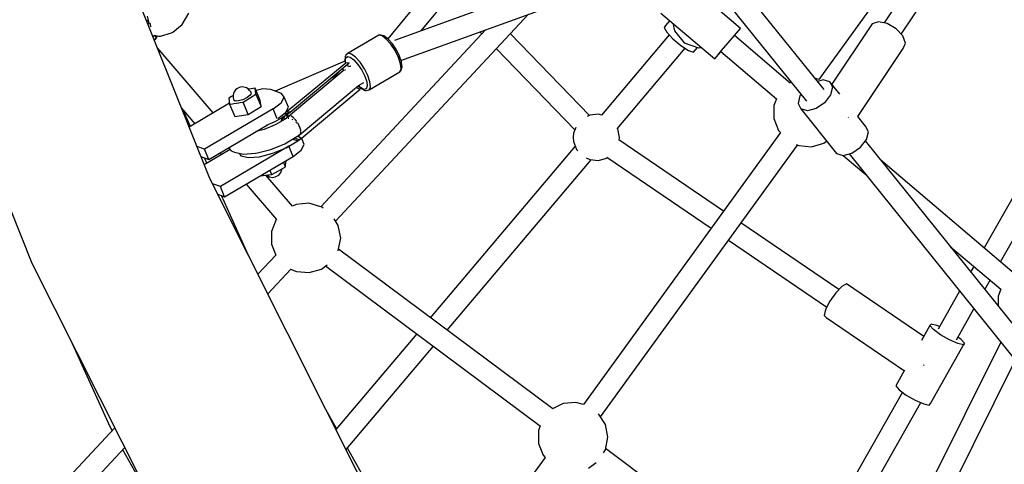
# Model space of a CAD drawing. Units: millimetres. Extents: x 498 to 22456, y -956 to 13869.
# Drawn here: x 5262 to 6098, y 5202 to 5580 of the extents above; entities that cross this region are included whole.
import ezdxf

# ---------------------------------------------------------------- set-up
doc = ezdxf.new("R2010")
doc.units = ezdxf.units.MM
doc.layers.add('MEGA JUMBO_RZUT', color=7, linetype='Continuous')
doc.layers.add('PV-B17D', color=7, linetype='Continuous')

# ---------------------------------------------------------------- blocks, each defined once
blk = doc.blocks.new('zw$80DC')
at = {"layer": 'MEGA JUMBO_RZUT'}
for p, q in [((6732.41, -956.63), (5082.09, -1556.99)), ((5087.58, -1573.86), (6746.39, -970.4)), ((5224.82, -1375.27), (5076.3, -1555.4)), ((5104.8, -1548.73), (5239.87, -1384.92)), ((4925.13, -1674.34), (4813.27, -1394.8)), ((5585.6, -1392.68), (5442.64, -1590.14)), ((5594.52, -1397.48), (5498.16, -1541.92)), ((5512.77, -1551.57), (5610.42, -1405.18)), ((4657.27, -1454.6), (4773.93, -1746.11)), ((5447.14, -1598.67), (5350.25, -1478.3)), ((5332.63, -1484.71), (5432.22, -1608.43)), ((5376.27, -1546.57), (5330.59, -1507.67)), ((4871.8, -1536.28), (4873.31, -1541.86)), ((4873.08, -1541), (4872.35, -1539.22)), ((4901.64, -1543.25), (4907.32, -1533.53)), ((5032.04, -1710.44), (5195.97, -1534.43)), ((5308.56, -1533.53), (5354.24, -1572.44)), ((4872.35, -1542.25), (4872.28, -1542.26)), ((4872.98, -1542.24), (4872.35, -1542.25)), ((4873.31, -1541.86), (4872.53, -1542.9)), ((4873.08, -1542.17), (4872.72, -1542.42)), ((4874.51, -1542.51), (4874.67, -1542.04)), ((4875.08, -1545.05), (4874.51, -1542.51)), ((4875.29, -1545.41), (4875.08, -1545.05)), ((4893.67, -1549.91), (4901.64, -1543.25)), ((5159.71, -1547.62), (5019.46, -1698.21)), ((5312.32, -1544.25), (5311.14, -1545.73)), ((5311.14, -1545.73), (5313.48, -1549.84)), ((5316.01, -1539.88), (5312.32, -1544.25)), ((5318.77, -1542.23), (5319.91, -1548.81)), ((5371.13, -1552.6), (5375, -1548.05)), ((5374.58, -1548.56), (5376.27, -1546.57)), ((5375, -1548.05), (5376.27, -1546.57)), ((5487.97, -1542.69), (5453.69, -1594.07)), ((5493.39, -1540.94), (5487.97, -1542.69)), ((5500.88, -1542.48), (5493.39, -1540.94)), ((5508.46, -1546.89), (5500.88, -1542.48)), ((5514.08, -1552.99), (5508.46, -1546.89)), ((4876.52, -1552.85), (4876.93, -1552.8)), ((4876.93, -1552.8), (4877.8, -1552.83)), ((4877.8, -1552.83), (4878.5, -1552.98)), ((4878.33, -1555.83), (4877.85, -1556.19)), ((4877.92, -1556.35), (4878.73, -1555.73)), ((4877.95, -1552.44), (4881.87, -1553.11)), ((4879.25, -1554.61), (4878.33, -1555.83)), ((4878.5, -1552.98), (4879.32, -1553.61)), ((4878.73, -1555.73), (4879.13, -1555.4)), ((4879.13, -1555.4), (4880.21, -1553.97)), ((4879.32, -1553.61), (4879.25, -1554.61)), ((4880.21, -1553.97), (4880.47, -1553.38)), ((4880.47, -1553.38), (4880.51, -1552.88)), ((4881.87, -1553.11), (4883.22, -1553.27)), ((4883.22, -1553.27), (4892.64, -1550.49)), ((4892.64, -1550.49), (4893.67, -1549.91)), ((5068.75, -1552.44), (5042.7, -1567.8)), ((5069.06, -1552.29), (5068.75, -1552.44)), ((5071.52, -1553.07), (5068.75, -1552.44)), ((5069.75, -1552.2), (5069.06, -1552.29)), ((5072.47, -1552.81), (5069.75, -1552.2)), ((5075.07, -1555.74), (5071.52, -1553.07)), ((5073.07, -1552.97), (5072.47, -1552.81)), ((5076.46, -1555.52), (5073.07, -1552.97)), ((5078.91, -1560.09), (5075.07, -1555.74)), ((5076.81, -1555.82), (5076.46, -1555.52)), ((5080.34, -1559.82), (5076.81, -1555.82)), ((5154.69, -1549.45), (5156.38, -1551.2)), ((5247.7, -1620.57), (5180.5, -1551.03)), ((5315.6, -1552.13), (5257.97, -1620.36)), ((5313.48, -1549.84), (5318.72, -1555.49)), ((5318.72, -1555.49), (5325.45, -1561.16)), ((5319.91, -1548.81), (5328.19, -1558.76)), ((5365.68, -1558.99), (5371.13, -1552.6)), ((5370.99, -1552.77), (5374.58, -1548.56)), ((5418.28, -1593.04), (5370.99, -1552.76)), ((5516.23, -1559.14), (5514.08, -1552.99)), ((5687.96, -1548.23), (5583.2, -1733.24)), ((4927.92, -1618.53), (4880.49, -1562.78)), ((5082.53, -1565.53), (5078.91, -1560.09)), ((5083.67, -1564.82), (5080.34, -1559.82)), ((5168.59, -1563.83), (5235.32, -1632.88)), ((5271.21, -1632.15), (5329.13, -1563.56)), ((5325.45, -1561.16), (5331.87, -1565.33)), ((5328.19, -1558.76), (5340.33, -1563.23)), ((5336.25, -1566.88), (5339.58, -1562.95)), ((5340.33, -1563.23), (5342.91, -1562.79)), ((5360.11, -1565.53), (5365.68, -1558.99)), ((5475.76, -1621.55), (5514.35, -1563.7)), ((5514.35, -1563.7), (5516.23, -1559.14)), ((5597.17, -1745.11), (5703.61, -1557.1)), ((5040.23, -1570.69), (5039.98, -1573.96)), ((5040.39, -1570.04), (5040.23, -1570.69)), ((5040.35, -1574.88), (5040.58, -1571.84)), ((5040.8, -1569.5), (5040.39, -1570.04)), ((5040.58, -1571.84), (5042.02, -1570.51)), ((5042.42, -1568.01), (5040.8, -1569.5)), ((5042.02, -1570.51), (5044.49, -1571.07)), ((5042.7, -1567.8), (5042.42, -1568.01)), ((5045.48, -1568.43), (5042.7, -1567.8)), ((5044.49, -1571.07), (5047.64, -1573.44)), ((5049.03, -1571.1), (5045.48, -1568.43)), ((5052.87, -1575.45), (5049.03, -1571.1)), ((5085.44, -1571.33), (5082.53, -1565.53)), ((5086.34, -1570.16), (5083.67, -1564.82)), ((5087.24, -1576.71), (5085.44, -1571.33)), ((5088, -1575.1), (5086.34, -1570.16)), ((5331.87, -1565.33), (5336.25, -1566.88)), ((5354.24, -1572.44), (5355.93, -1570.45)), ((5354.24, -1572.44), (5355.5, -1570.96)), ((5355.5, -1570.96), (5359.37, -1566.41)), ((5355.93, -1570.45), (5360.11, -1565.53)), ((5359.37, -1566.41), (5359.51, -1566.24)), ((5359.51, -1566.24), (5406.84, -1606.56)), ((5039.94, -1574.54), (4980.64, -1599.86)), ((5040.68, -1576.13), (4989.45, -1618.37)), ((4993.32, -1617.93), (5043.63, -1575.96)), ((5037.58, -1581), (5039.24, -1582.22)), ((5040.68, -1576.13), (5039.94, -1574.54)), ((5039.98, -1573.96), (5040.09, -1574.52)), ((5040.09, -1574.52), (5040.26, -1575.23)), ((5040.6, -1575.96), (5040.35, -1574.88)), ((5043.63, -1575.96), (5040.68, -1576.13)), ((5042.52, -1578), (5042.48, -1577.95)), ((5042.52, -1578), (5042.49, -1577.95)), ((5043.13, -1579.35), (5042.52, -1578)), ((5043.12, -1579.35), (5042.52, -1578)), ((5043.18, -1576.43), (5042.78, -1576.66)), ((5044.59, -1578.8), (5043.12, -1579.35)), ((5045.04, -1578.93), (5044.59, -1578.8)), ((5044.6, -1578.8), (5044.6, -1578.8)), ((5045.04, -1578.93), (5044.6, -1578.8)), ((5047.64, -1573.44), (5051.06, -1577.31)), ((5051.06, -1577.31), (5054.27, -1582.15)), ((5056.49, -1580.89), (5052.87, -1575.45)), ((5059.39, -1586.7), (5056.49, -1580.89)), ((5086.73, -1583.44), (5087.69, -1580.94)), ((5087.69, -1580.94), (5087.24, -1576.71)), ((5087.43, -1582.68), (5088.37, -1580.22)), ((5088.09, -1575.57), (5088, -1575.1)), ((5088.53, -1579.61), (5088.09, -1575.57)), ((5088.37, -1580.22), (5088.53, -1579.61)), ((5038.34, -1582.77), (4990.28, -1622.88)), ((5029.39, -1590.24), (5030.15, -1588.63)), ((5030.15, -1588.63), (5036.44, -1581.95)), ((5038.86, -1582.07), (5040.22, -1581.86)), ((5040.22, -1581.86), (5040.5, -1582.07)), ((5054.27, -1582.15), (5056.86, -1587.31)), ((5056.86, -1587.31), (5058.46, -1592.08)), ((5061.19, -1592.07), (5059.39, -1586.7)), ((5060.69, -1598.8), (5086.73, -1583.44)), ((5086.73, -1583.44), (5087.01, -1583.23)), ((5087.01, -1583.23), (5087.43, -1582.68)), ((5442.66, -1590.13), (5439.56, -1589.24)), ((4948.17, -1597.98), (4946.95, -1598.82)), ((4950.17, -1596.73), (4948.17, -1597.98)), ((4952.48, -1596.39), (4950.17, -1596.73)), ((4954.07, -1596.48), (4952.48, -1596.39)), ((4956.22, -1597.08), (4954.07, -1596.48)), ((4957.6, -1598.06), (4956.22, -1597.08)), ((4958.99, -1599.28), (4957.6, -1598.06)), ((4958.51, -1598.23), (4957.9, -1598.32)), ((4963.6, -1597.48), (4958.51, -1598.23)), ((4963.75, -1598.56), (4963.6, -1597.48)), ((4967.94, -1607.8), (4963.6, -1597.48)), ((4970.27, -1597.99), (4964.41, -1599.39)), ((4976.99, -1598.45), (4970.27, -1597.99)), ((5001.02, -1637.34), (5051.39, -1595.29)), ((5002.67, -1640.13), (5052.97, -1598.16)), ((5049.48, -1597.04), (5049.22, -1597.11)), ((5049.42, -1597), (5049.4, -1596.96)), ((5049.45, -1597.05), (5049.42, -1597)), ((5050.67, -1597.56), (5049.48, -1597.04)), ((5051.84, -1597.93), (5050.67, -1597.56)), ((5051.27, -1595.39), (5053.34, -1597.36)), ((5051.39, -1595.29), (5055.98, -1592.58)), ((5053.16, -1596.97), (5051.4, -1595.29)), ((5052.97, -1598.16), (5051.84, -1597.93)), ((5056.02, -1598.46), (5053.16, -1596.97)), ((5053.34, -1597.36), (5053.76, -1597.71)), ((5053.76, -1597.71), (5056.83, -1599.31)), ((5058.01, -1598.06), (5056.02, -1598.46)), ((5058.86, -1595.84), (5058.01, -1598.06)), ((5058.46, -1592.08), (5058.86, -1595.84)), ((5060.69, -1598.8), (5061.65, -1596.3)), ((5061.65, -1596.3), (5061.19, -1592.07)), ((5419.31, -1592.4), (5418.18, -1592.96)), ((5446.39, -1590.37), (5441.49, -1591.65)), ((5451.99, -1591.97), (5446.39, -1590.37)), ((5451.99, -1591.97), (5454.3, -1596.67)), ((5460.6, -1602.65), (5451.99, -1591.97)), ((5454.3, -1596.67), (5452.69, -1603.21)), ((4943.55, -1604.55), (4941.26, -1605.99)), ((4941.26, -1605.99), (4941.61, -1608.54)), ((4944.69, -1603.83), (4943.55, -1604.55)), ((4944.86, -1603.72), (4944.69, -1603.83)), ((4945.17, -1601.84), (4944.85, -1603.49)), ((4944.85, -1603.49), (4944.92, -1605.35)), ((4944.92, -1605.35), (4945.36, -1607.17)), ((4945.83, -1600.62), (4945.17, -1601.84)), ((4946.95, -1598.82), (4945.83, -1600.62)), ((4956.86, -1605.42), (4953.19, -1607.23)), ((4953.49, -1609.39), (4958.9, -1605.99)), ((4959.43, -1603.3), (4956.86, -1605.42)), ((4958.9, -1605.99), (4964.3, -1602.59)), ((4959.86, -1600.59), (4958.99, -1599.28)), ((4959.98, -1602.53), (4959.43, -1603.3)), ((4960.23, -1601.45), (4959.86, -1600.59)), ((4960.23, -1601.45), (4959.98, -1602.53)), ((4963.82, -1599.1), (4963.75, -1598.56)), ((4963.95, -1600.03), (4963.82, -1599.1)), ((4964.08, -1600.97), (4963.95, -1600.03)), ((4964.16, -1601.51), (4964.08, -1600.97)), ((4964.3, -1602.59), (4964.16, -1601.51)), ((4964.3, -1602.59), (4968.65, -1612.9)), ((4986.09, -1601.95), (4976.99, -1598.45)), ((4985.82, -1609.78), (4988.45, -1604.99)), ((4988.45, -1604.99), (4986.09, -1601.95)), ((4992.07, -1613.58), (4988.45, -1604.99)), ((5056.83, -1599.31), (5057.47, -1599.49)), ((5057.47, -1599.49), (5058.14, -1599.39)), ((5058.14, -1599.39), (5060.37, -1598.95)), ((5060.37, -1598.95), (5060.69, -1598.8)), ((5406.79, -1606.51), (5404.54, -1612.31)), ((5426.67, -1603.89), (5425.06, -1610.43)), ((5427.59, -1602.68), (5426.67, -1603.89)), ((5452.69, -1603.21), (5447.59, -1609.84)), ((4901.14, -1614.37), (4912.44, -1627.66)), ((4941.86, -1610.31), (4907.6, -1630.52)), ((4941.61, -1608.54), (4941.96, -1611.09)), ((4941.96, -1611.09), (4944.4, -1610.73)), ((4941.96, -1611.09), (4946.31, -1621.4)), ((4944.4, -1610.73), (4945.62, -1610.55)), ((4945.33, -1607.07), (4945.34, -1607.12)), ((4945.34, -1607.12), (4945.36, -1607.17)), ((4945.36, -1607.17), (4946.54, -1608.21)), ((4945.62, -1610.55), (4947.73, -1610.24)), ((4947.48, -1608.36), (4946.54, -1608.21)), ((4949.41, -1608.25), (4947.48, -1608.36)), ((4947.73, -1610.24), (4949.83, -1609.93)), ((4951.69, -1607.74), (4949.41, -1608.25)), ((4949.83, -1609.93), (4951.05, -1609.75)), ((4951.05, -1609.75), (4953.49, -1609.39)), ((4953.19, -1607.23), (4951.69, -1607.74)), ((4957.83, -1619.7), (4953.49, -1609.39)), ((4957.83, -1619.7), (4968.65, -1612.9)), ((4968.65, -1612.9), (4967.94, -1607.8)), ((4978.9, -1615.05), (4985.82, -1609.78)), ((4989.44, -1618.38), (4992.07, -1613.58)), ((5404.54, -1612.31), (5404.54, -1623.16)), ((5425.06, -1610.43), (5427.36, -1615.13)), ((5440.38, -1614.79), (5432.97, -1616.72)), ((5447.59, -1609.84), (5440.38, -1614.79)), ((4908.62, -1629.91), (4902.19, -1615.61)), ((4978.9, -1615.05), (4920.7, -1649.38)), ((4946.31, -1621.4), (4957.83, -1619.7)), ((4982.49, -1623.57), (4978.9, -1615.05)), ((4980.68, -1625.88), (4990.62, -1620.03)), ((4983.35, -1623.02), (4989.44, -1618.38)), ((4986.3, -1623.64), (4987.46, -1621.89)), ((4986.81, -1620.46), (4986.38, -1620.71)), ((4987.87, -1621.65), (4986.59, -1623.64)), ((4987.65, -1619.85), (4986.81, -1620.46)), ((4989.32, -1618.47), (4987.65, -1619.85)), ((4990.97, -1618.91), (4987.65, -1619.85)), ((4988.07, -1622.4), (4987.97, -1624.39)), ((4988.92, -1621.03), (4988.07, -1622.4)), ((4993.03, -1620.89), (4989.17, -1623.69)), ((4989.62, -1619.95), (4990.3, -1619.43)), ((4990.11, -1619.97), (4989.62, -1619.95)), ((4990.2, -1619.97), (4989.62, -1619.95)), ((4990.09, -1620.34), (4990.8, -1620.03)), ((4990.62, -1620.03), (4990.11, -1619.97)), ((4990.8, -1620.03), (4990.2, -1619.97)), ((4990.3, -1619.43), (4990.97, -1618.91)), ((4990.33, -1620), (4990.8, -1620.03)), ((4990.8, -1620.03), (4991.43, -1619.51)), ((4990.92, -1621), (4990.97, -1620.02)), ((4991, -1622), (4990.92, -1621)), ((4990.97, -1618.91), (4992.6, -1617.6)), ((4991.8, -1618.25), (4990.97, -1618.91)), ((4990.97, -1618.91), (4991.48, -1618.95)), ((4992.01, -1619.02), (4990.97, -1618.91)), ((4990.97, -1620.02), (4991, -1619.87)), ((4990.98, -1618.91), (4990.98, -1618.91)), ((4991.19, -1619.71), (4990.98, -1621.76)), ((4991.05, -1622.24), (4991, -1622)), ((4991.04, -1622.22), (4991.05, -1622.24)), ((4991.29, -1618.94), (4991.29, -1618.93)), ((4991.43, -1619.51), (4992.01, -1619.02)), ((4991.48, -1618.95), (4992.01, -1619.02)), ((4991.59, -1622.96), (4991.77, -1622.89)), ((4991.77, -1622.89), (4992.24, -1623.03)), ((4992.6, -1617.6), (4991.8, -1618.25)), ((4992.01, -1619.02), (4992.71, -1618.49)), ((4992.98, -1617.75), (4992.6, -1617.6)), ((4992.71, -1618.49), (4993.39, -1617.96)), ((4993.39, -1617.96), (4992.98, -1617.75)), ((4993.74, -1621.05), (4993.03, -1620.89)), ((4993.73, -1621.05), (4993.04, -1620.89)), ((4993.04, -1620.89), (4993.04, -1620.89)), ((4994.46, -1621.22), (4994.2, -1621.16)), ((4994.47, -1621.22), (4994.21, -1621.16)), ((4996.28, -1622.54), (4994.46, -1621.22)), ((4996.28, -1622.54), (4994.47, -1621.22)), ((4996.56, -1622.85), (4996.28, -1622.54)), ((4996.28, -1622.54), (4996.28, -1622.54)), ((4998.27, -1624.73), (4996.81, -1623.12)), ((5248.23, -1620.31), (5245.84, -1621.5)), ((5255.43, -1619.64), (5248.23, -1620.31)), ((5258.09, -1620.39), (5255.43, -1619.64)), ((5404.54, -1623.16), (5408.46, -1633.29)), ((5427.36, -1615.13), (5457.87, -1653.02)), ((5432.97, -1616.72), (5427.36, -1615.13)), ((5467.73, -1622.16), (5467.85, -1622.28)), ((5467.85, -1622.28), (5467.9, -1622.44)), ((5482.5, -1629.86), (5475.78, -1621.52)), ((4924.33, -1657.97), (4974.06, -1628.64)), ((4980.79, -1628.62), (4971.3, -1632.58)), ((4973.19, -1629), (4980.68, -1625.88)), ((4989.17, -1623.69), (4980.79, -1628.62)), ((4986.13, -1625.48), (4986.3, -1623.64)), ((4986.59, -1623.64), (4986.46, -1625.28)), ((4994.81, -1623.77), (4995.37, -1623.94)), ((4995.37, -1623.94), (4995.37, -1623.94)), ((4995.37, -1623.94), (4995.82, -1624.3)), ((4995.37, -1623.94), (4995.82, -1624.3)), ((4999.05, -1625.9), (4998.27, -1624.73)), ((4998.27, -1626.28), (4998.88, -1626.78)), ((4998.27, -1626.29), (4998.88, -1626.78)), ((4998.88, -1626.78), (4999.22, -1627.31)), ((4998.88, -1626.78), (4999.21, -1627.3)), ((5000.14, -1627.51), (4999.65, -1626.78)), ((5001.49, -1630.2), (5000.14, -1627.51)), ((5001.01, -1630.1), (5001.36, -1630.65)), ((5001.03, -1630.14), (5001.35, -1630.65)), ((5001.35, -1630.65), (5001.46, -1631.17)), ((5001.36, -1630.65), (5001.47, -1631.21)), ((5002.52, -1633.18), (5001.68, -1630.65)), ((5236.14, -1630.77), (5234.26, -1635.63)), ((5271.98, -1632.14), (5271.66, -1631.62)), ((5484.81, -1634.56), (5482.5, -1629.86)), ((4971.3, -1632.58), (4964.28, -1634.41)), ((4988.77, -1644.68), (4999.08, -1638.6)), ((4997.42, -1639.58), (4997.9, -1639.94)), ((4997.9, -1639.94), (5001.36, -1641.23)), ((4999.08, -1638.6), (5000.76, -1637.43)), ((5000.13, -1638.19), (4999.94, -1638)), ((5000.01, -1637.96), (5002.54, -1640.04)), ((5000.64, -1638.65), (5000.13, -1638.19)), ((5000.59, -1637.5), (5001.02, -1637.34)), ((5000.59, -1637.49), (5001.01, -1637.34)), ((5002.66, -1640.12), (5000.64, -1638.65)), ((5000.83, -1638.63), (5000.77, -1638.75)), ((5001.15, -1636.98), (5001.01, -1637.34)), ((5001.01, -1637.34), (5001.01, -1637.34)), ((5001.16, -1636.96), (5001.02, -1637.34)), ((5001.59, -1636.86), (5002.12, -1636.49)), ((5002.14, -1634.51), (5001.94, -1635.02)), ((5002.13, -1634.51), (5001.94, -1635.01)), ((5002.03, -1634.02), (5002.13, -1634.51)), ((5002.04, -1634.01), (5002.14, -1634.51)), ((5002.12, -1636.49), (5002.18, -1636.36)), ((5002.3, -1636.13), (5002.69, -1635.3)), ((5002.56, -1633.7), (5002.52, -1633.18)), ((5002.69, -1635.3), (5002.61, -1634.36)), ((5005.46, -1645.39), (5003.1, -1639.77)), ((5234.26, -1635.63), (5233.92, -1639.25)), ((5233.92, -1639.25), (5234.26, -1642.87)), ((5410.14, -1635.04), (5242.58, -1866.47)), ((5273.31, -1639.25), (5271.98, -1632.14)), ((5272.89, -1641.52), (5273.31, -1639.25)), ((5408.46, -1633.29), (5410.1, -1635.09)), ((5483.2, -1641.1), (5484.81, -1634.56)), ((4920.7, -1649.38), (4914.22, -1647.06)), ((4992.29, -1646.86), (4934.12, -1681.17)), ((4940.91, -1648.19), (4941.17, -1648.55)), ((4977.08, -1649.54), (4988.77, -1644.68)), ((4978.66, -1652.82), (4990.02, -1648.09)), ((4990.02, -1648.09), (4999.96, -1642.23)), ((4992.93, -1646.37), (4992.29, -1646.86)), ((4995.91, -1655.45), (4992.29, -1646.86)), ((4996.28, -1641.05), (4995.65, -1640.62)), ((4995.78, -1640.54), (4996.55, -1641.06)), ((4999.96, -1642.23), (4996.28, -1641.05)), ((4996.55, -1641.06), (5000.15, -1642.23)), ((4999.92, -1642.25), (5000.15, -1642.23)), ((5000.15, -1642.23), (5000.78, -1641.71)), ((5000.78, -1641.71), (5001.36, -1641.23)), ((5001.36, -1641.23), (5002.06, -1640.69)), ((5002.06, -1640.69), (5002.74, -1640.16)), ((5002.74, -1640.16), (5002.66, -1640.12)), ((5002.83, -1650.19), (5005.46, -1645.39)), ((5235.74, -1646.69), (5112.52, -1792.6)), ((5234.26, -1642.87), (5236.87, -1649.62)), ((5257.17, -1876.86), (5424.47, -1645.78)), ((5361.67, -1701.98), (5272.76, -1641.43)), ((5423.53, -1645.42), (5425.7, -1646.26)), ((5425.7, -1646.26), (5436.5, -1647.26)), ((5436.5, -1647.26), (5446.95, -1644.29)), ((5446.95, -1644.29), (5449.37, -1642.46)), ((5449.19, -1642.59), (5450.08, -1643.34)), ((5470.88, -1652.68), (5478.1, -1647.74)), ((5478.1, -1647.74), (5483.2, -1641.1)), ((5655.84, -1857.91), (5482.27, -1642.31)), ((4917.63, -1655.58), (4924.33, -1657.97)), ((4942.36, -1649.72), (4920.45, -1662.64)), ((4922.73, -1661.29), (4920.65, -1656.66)), ((4924.33, -1657.97), (4920.7, -1649.38)), ((4933.58, -1652.51), (4934.93, -1654.1)), ((4937.74, -1689.76), (4995.91, -1655.45)), ((4941.17, -1648.55), (4943.31, -1650.65)), ((4943.31, -1650.65), (4946.09, -1651.72)), ((4946.09, -1651.72), (4953.35, -1653.51)), ((4949.96, -1652.68), (4951.51, -1654.84)), ((4951.51, -1654.84), (4958.01, -1656.44)), ((4953.35, -1653.51), (4963.94, -1652.72)), ((4953.35, -1653.51), (4963.93, -1652.72)), ((4953.35, -1653.51), (4953.35, -1653.51)), ((4958.01, -1656.44), (4967.48, -1655.73)), ((4963.93, -1652.72), (4963.94, -1652.72)), ((4963.94, -1652.72), (4965.59, -1652.54)), ((4965.59, -1652.54), (4977.08, -1649.54)), ((4967.48, -1655.73), (4978.66, -1652.82)), ((4995.91, -1655.45), (5002.83, -1650.19)), ((5236.87, -1649.62), (5237.92, -1650.78)), ((5244.93, -1656.55), (5248.23, -1658.2)), ((5262.4, -1656.88), (5262.95, -1656.47)), ((5262.42, -1656.11), (5351.14, -1716.53)), ((5457.87, -1653.02), (5463.48, -1654.62)), ((5463.28, -1654.56), (5482.52, -1670.91)), ((5463.48, -1654.62), (5470.88, -1652.68)), ((5468.37, -1653.34), (5640.91, -1867.67)), ((4983.57, -1667.63), (4989.32, -1664.35)), ((4983.57, -1667.63), (4989.32, -1664.35)), ((4989.32, -1664.35), (4987.64, -1660.34)), ((4989.32, -1664.35), (4987.64, -1660.34)), ((4989.32, -1664.35), (4989.46, -1663.17)), ((4989.32, -1664.35), (4989.46, -1663.17)), ((4989.46, -1663.17), (4989.53, -1662.57)), ((4989.46, -1663.17), (4989.53, -1662.57)), ((4989.53, -1662.57), (4989.69, -1661.23)), ((4989.53, -1662.57), (4989.69, -1661.23)), ((4989.69, -1661.23), (4989.95, -1658.97)), ((4989.69, -1661.23), (4989.95, -1658.97)), ((5126.75, -1803.22), (5249.14, -1658.28)), ((5248.23, -1658.2), (5255.43, -1658.86)), ((5255.43, -1658.86), (5262.4, -1656.88)), ((5608.74, -1754.95), (5495.43, -1658.65)), ((4968.26, -1671.76), (4969.27, -1671.67)), ((4968.26, -1671.76), (4969.27, -1671.67)), ((4969.27, -1671.67), (4970.42, -1671.57)), ((4969.27, -1671.67), (4970.42, -1671.57)), ((4970.42, -1671.57), (4972.4, -1671.39)), ((4970.42, -1671.57), (4972.4, -1671.39)), ((4972.4, -1671.39), (4974.38, -1671.21)), ((4972.4, -1671.39), (4974.38, -1671.21)), ((4995.45, -1697.9), (4972.86, -1671.35)), ((4973.35, -1671.31), (4973.63, -1671.53)), ((4973.35, -1671.31), (4973.63, -1671.53)), ((4973.63, -1671.53), (4975.8, -1672.8)), ((4973.63, -1671.53), (4975.8, -1672.8)), ((4974.38, -1671.21), (4975.53, -1671.11)), ((4974.38, -1671.21), (4975.53, -1671.11)), ((4975.53, -1671.11), (4977.83, -1670.91)), ((4975.53, -1671.11), (4977.83, -1670.91)), ((4975.8, -1672.8), (4978.3, -1673.27)), ((4975.8, -1672.8), (4978.3, -1673.27)), ((4977.83, -1670.91), (4976.21, -1667.07)), ((4977.83, -1670.91), (4976.21, -1667.07)), ((4977.83, -1670.91), (4983.57, -1667.63)), ((4977.83, -1670.91), (4983.57, -1667.63)), ((4978.3, -1673.27), (4980.8, -1672.89)), ((4978.3, -1673.27), (4980.8, -1672.89)), ((4980.8, -1672.89), (4981.26, -1672.65)), ((4980.8, -1672.89), (4981.26, -1672.65)), ((4981.26, -1672.65), (4983.72, -1671.3)), ((4981.26, -1672.65), (4983.72, -1671.3)), ((4983.72, -1671.3), (4985.46, -1669.22)), ((4983.72, -1671.3), (4985.46, -1669.22)), ((4985.46, -1669.22), (4986.25, -1666.68)), ((4985.46, -1669.22), (4986.25, -1666.68)), ((4986.25, -1666.68), (4986.32, -1666.06)), ((4986.25, -1666.68), (4986.32, -1666.06)), ((5056.73, -1936.12), (4925.13, -1674.34)), ((4934.12, -1681.17), (4927.35, -1678.75)), ((4937.74, -1689.76), (4934.12, -1681.17)), ((4956.08, -1678.95), (4981.73, -1709.1)), ((4931.83, -1687.65), (4937.74, -1689.76)), ((4958.06, -1739.83), (4935.12, -1688.83)), ((4998.51, -1696.32), (4995.41, -1697.86)), ((5009.32, -1695.32), (4998.51, -1696.32)), ((5019.47, -1698.2), (5009.32, -1695.32)), ((5019.97, -1698.39), (5019.9, -1698.36)), ((5021.53, -1699.57), (5019.97, -1698.39)), ((4981.48, -1709.18), (4977.55, -1719.3)), ((4981.64, -1709), (4981.48, -1709.18)), ((5034.34, -1714.17), (5030.89, -1708.59)), ((5036.34, -1724.84), (5034.34, -1714.17)), ((5459.62, -1768.69), (5376.48, -1712.07)), ((4977.55, -1719.3), (4977.55, -1730.16)), ((4977.55, -1730.16), (4981.12, -1739.38)), ((5034.34, -1735.51), (5036.34, -1724.84)), ((5365.94, -1726.61), (5449.49, -1783.51)), ((4981.16, -1739.33), (4965.99, -1755.62)), ((5034.14, -1735.84), (5034.34, -1735.51)), ((5216.52, -1870.2), (5034.54, -1734.42)), ((5554.65, -1732.22), (5597.33, -1768.48)), ((4773.93, -1746.11), (4911.17, -2019.12)), ((5019.96, -1751.28), (5024.83, -1747.61)), ((5023.59, -1748.54), (5206.08, -1884.72)), ((4974.4, -1772.33), (4993.9, -1751.39)), ((4993.59, -1751.27), (4993.63, -1751.28)), ((4993.63, -1751.28), (4998.71, -1753.25)), ((4998.71, -1753.25), (5009.52, -1754.25)), ((5009.52, -1754.25), (5019.96, -1751.28)), ((5574.32, -1748.93), (5571.76, -1753.46)), ((5466.14, -1763.84), (5462.25, -1765.95)), ((5531.86, -1808.6), (5466.14, -1763.84)), ((5583.9, -1768.55), (5588.29, -1760.8)), ((5457.09, -1771.32), (5452.03, -1778.5)), ((5462.25, -1765.95), (5457.09, -1771.32)), ((5562.35, -1770.08), (5544.05, -1802.39)), ((5597.25, -1768.41), (5595.01, -1774.18)), ((5452.03, -1778.5), (5448.44, -1785.58)), ((5595.01, -1774.18), (5595.01, -1782.35)), ((5448.44, -1785.58), (5447.27, -1790.65)), ((5447.27, -1790.65), (5448.84, -1792.36)), ((5559.7, -1811.29), (5574.49, -1785.16)), ((5448.84, -1792.36), (5515.39, -1837.69)), ((5538.16, -1798.03), (5537.12, -1799.31)), ((5542.88, -1799.1), (5538.16, -1798.03)), ((5100.97, -1806.28), (5032.32, -1887.57)), ((5537.12, -1799.31), (5529.99, -1811.91)), ((5540.03, -1802.62), (5537.12, -1799.31)), ((5546.12, -1807.05), (5540.03, -1802.62)), ((5545.31, -1800.18), (5542.88, -1799.1)), ((5553.75, -1811.43), (5546.12, -1807.05)), ((4808.27, -1814.41), (4840.07, -1885.12)), ((5597.28, -1813.47), (5480.8, -2047.3)), ((5537.59, -1865.67), (5566.63, -1814.36)), ((5560.88, -1814.57), (5553.75, -1811.43)), ((5565.59, -1815.65), (5560.88, -1814.57)), ((5563.72, -1811.06), (5560.97, -1809.05)), ((5566.63, -1814.36), (5563.72, -1811.06)), ((5566.63, -1814.36), (5565.59, -1815.65)), ((5040.98, -1904.78), (5115.19, -1816.9)), ((5496.89, -2055.29), (5609.68, -1828.87)), ((5515.65, -1837.24), (5508.07, -1850.62)), ((5531.75, -1833.17), (5531.89, -1832.89)), ((5531.89, -1832.89), (5532.1, -1832.59)), ((5513.74, -1855.93), (5419.5, -2022.38)), ((5508.07, -1850.62), (5510.99, -1853.92)), ((5510.99, -1853.92), (5517.07, -1858.36)), ((5225.44, -1865.65), (5216.43, -1870.14)), ((5236.25, -1864.65), (5225.44, -1865.65)), ((5242.6, -1866.45), (5236.25, -1864.65)), ((5434.02, -2033.27), (5529.4, -1864.81)), ((5517.07, -1858.36), (5524.7, -1862.73)), ((5524.7, -1862.73), (5531.83, -1865.88)), ((5531.83, -1865.88), (5536.55, -1866.96)), ((5536.55, -1866.96), (5537.59, -1865.67)), ((5032.9, -1886.88), (5023.81, -1870.63)), ((5261.27, -1883.5), (5255.6, -1874.33)), ((4844.36, -1886.22), (4781.23, -1954.01)), ((4840.07, -1885.12), (4842.06, -1888.68)), ((5206.02, -1884.67), (5204.48, -1888.63)), ((5204.48, -1888.63), (5204.48, -1899.49)), ((5263.26, -1894.17), (5261.27, -1883.5)), ((5204.48, -1899.49), (5208.4, -1909.62)), ((5261.27, -1904.84), (5263.26, -1894.17)), ((4804.91, -1954.32), (4852.77, -1902.93)), ((4851.06, -1904.76), (4869.89, -1938.4)), ((5078.96, -1969.17), (5042.15, -1903.4)), ((5259.63, -1907.48), (5261.27, -1904.84)), ((5459.43, -2052.33), (5261.46, -1903.83)), ((5210.07, -1911.37), (5119.28, -2036.77)), ((5208.4, -1909.62), (5210.04, -1911.42)), ((5246.89, -1920.62), (5253.46, -1915.65))]:
    blk.add_line(p, q, dxfattribs=at)
blk.add_circle((6746.39, 0), 6746.39, dxfattribs=at)

msp = doc.modelspace()

# ---------------------------------------------------------------- linework, layer by layer
at = {"layer": 'PV-B17D', "extrusion": (0.000235401, -0.00038414, 1)}
msp.add_circle((7248.07, 7119.27, -1.03), 6750, dxfattribs=at)

# ---------------------------------------------------------------- block references
msp.add_blockref('zw$80DC', (498.07, 7119.27))

doc.saveas('drawing.dxf')
